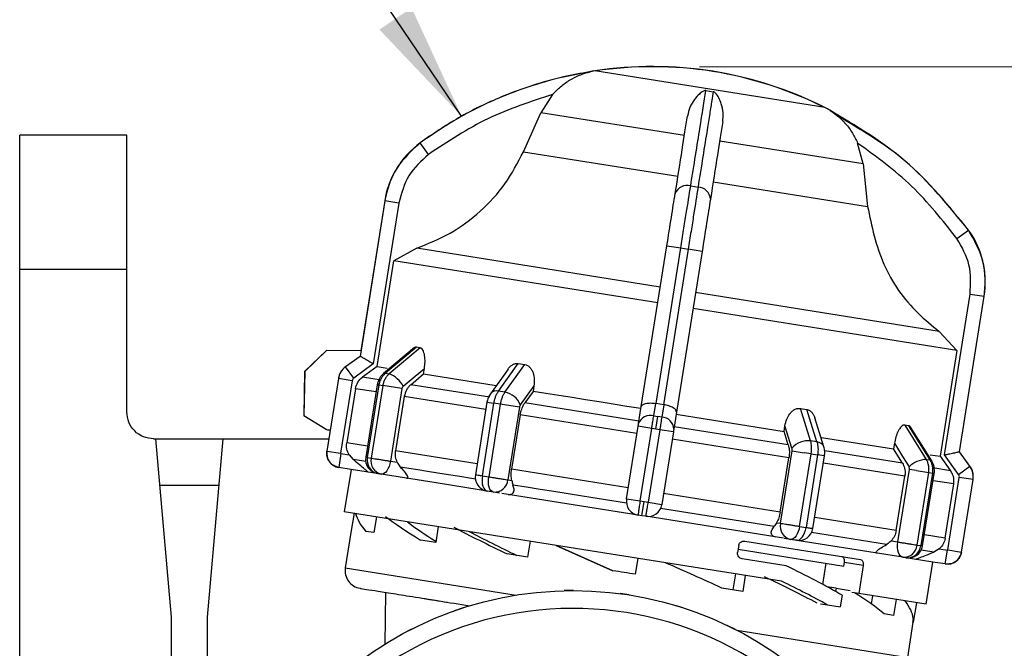
# Model space of a CAD drawing. Units: millimetres. Extents: x 10 to 416, y 10 to 287.
# Drawn here: x 316 to 344, y 219 to 237 of the extents above; entities that cross this region are included whole.
import ezdxf

# ---------------------------------------------------------------- set-up
doc = ezdxf.new("R2010")
doc.units = ezdxf.units.MM
doc.header["$PDSIZE"] = -1
doc.styles.add('SLDTEXTSTYLE0', font='TXT', dxfattribs={"width": 0.75})
doc.dimstyles.new('SLDDIMSTYLE2', dxfattribs={"dimtxt": 0.18, "dimasz": 3.302, "dimexe": 0, "dimexo": 0.0625, "dimgap": 0, "dimtad": 0, "dimtih": 1, "dimtoh": 1, "dimdec": 0, "dimrnd": 1e-09, "dimzin": 0, "dimdsep": 46, "dimtxsty": 'Standard', "dimsah": 1, "dimcen": 0.09, "dimadec": 0, "dimazin": 0, "dimtfac": 3.302, "dimtdec": 0, "dimtofl": 0, "dimtmove": 0, "dimatfit": 3, "dimfxl": 1, "dimfrac": 2, "dimtolj": 1, "dimtzin": 0, "dimarcsym": 0})
doc.dimstyles.new('SLDDIMSTYLE3', dxfattribs={"dimtxt": 3.5, "dimasz": 3.302, "dimexe": 0, "dimexo": 0.0625, "dimgap": 0.875, "dimtad": 1, "dimdec": 0, "dimlfac": 2, "dimrnd": 1e-09, "dimzin": 12, "dimdsep": 46, "dimtxsty": 'SLDTEXTSTYLE0', "dimsah": 1, "dimcen": 0.09, "dimadec": 0, "dimazin": 3, "dimtfac": 1, "dimtofl": 0, "dimtmove": 0, "dimatfit": 3, "dimfxl": 1, "dimfrac": 2, "dimtolj": 1, "dimtzin": 12, "dimarcsym": 0})

# ---------------------------------------------------------------- blocks, each defined once
blk = doc.blocks.new('_D_3')
at = {"color": 150, "linetype": 'Continuous', "lineweight": 0}
for p, q in [((335.043, 235.276), (369.126, 235.276)), ((368.126, 73.555), (368.126, 235.276)), ((340.501, 73.555), (369.126, 73.555))]:
    blk.add_line(p, q, dxfattribs=at)
at = {"color": 150, "linetype": 'Continuous', "lineweight": 18}
for points in [[(368.126, 235.276), (367.618, 231.974), (368.634, 231.974)], [(368.126, 73.555), (368.634, 76.857), (367.618, 76.857)]]:
    blk.add_solid(points, dxfattribs=at)
at = {"color": 150, "linetype": 'Continuous', "lineweight": 18, "insert": (363.615, 150.536), "char_height": 3.5, "attachment_point": 1, "rotation": 90, "style": 'SLDTEXTSTYLE0'}
blk.add_mtext('323', dxfattribs=at)

msp = doc.modelspace()

# ---------------------------------------------------------------- linework, layer by layer
at = {"color": 7, "linetype": 'Continuous', "lineweight": 25}
for p, q in [((331.9562, 235.1331), (331.9546, 235.1334)), ((331.9572, 235.1298), (331.9556, 235.1301)), ((331.9577, 235.1331), (331.9561, 235.1333)), ((330.9266, 234.4975), (330.5993, 233.9905)), ((335.2191, 234.6103), (335.4242, 234.5776)), ((330.1096, 232.8974), (330.5993, 233.9905)), ((334.6173, 233.3506), (330.5993, 233.9905)), ((338.6862, 234.0581), (338.6877, 234.0579)), ((338.6867, 234.0614), (338.6883, 234.0612)), ((316.0014, 233.3567), (315.9999, 233.3567)), ((316, 229.6067), (315.9999, 233.3567)), ((319.0014, 233.3569), (316.0014, 233.3568)), ((316.0014, 229.6068), (316.0014, 233.3568)), ((318.9999, 233.0713), (318.9999, 233.3568)), ((327.2171, 233.1448), (327.2164, 233.1449)), ((327.2176, 233.1481), (327.2169, 233.1482)), ((327.4535, 232.8222), (327.2171, 233.1448)), ((339.6229, 232.5534), (335.6049, 233.1933)), ((339.6229, 232.5534), (339.4693, 233.137)), ((330.1096, 232.8974), (334.4354, 232.2084)), ((339.6229, 232.5534), (339.7488, 231.3622)), ((334.7936, 231.9382), (334.9986, 231.9055)), ((335.423, 232.0512), (339.7488, 231.3622)), ((326.2252, 231.5216), (325.5314, 227.1651)), ((326.2259, 231.5215), (325.532, 227.165)), ((326.2239, 231.5213), (325.5545, 227.3165)), ((326.6209, 231.4586), (325.9032, 226.9523)), ((326.6209, 231.4586), (326.2259, 231.5215)), ((319, 229.6068), (318.9999, 230.8669)), ((342.2502, 230.4656), (342.5751, 230.6989)), ((342.5744, 230.7029), (342.5751, 230.7027)), ((342.5751, 230.6989), (342.5758, 230.6988)), ((342.5756, 230.7022), (342.5763, 230.7021)), ((327.12, 230.1942), (326.4795, 229.8399)), ((333.9416, 229.1078), (327.12, 230.1942)), ((333.408, 225.7571), (334.1257, 230.2634)), ((333.822, 225.8448), (334.5158, 230.2012)), ((334.7231, 230.1682), (334.0292, 225.8118)), ((334.1257, 230.2634), (334.5158, 230.2012)), ((335.1132, 230.1061), (334.3955, 225.5998)), ((334.5158, 230.2012), (334.7231, 230.1682)), ((335.1132, 230.1061), (334.7231, 230.1682)), ((326.0081, 226.8795), (326.4795, 229.8399)), ((333.8707, 228.6627), (326.4795, 229.8399)), ((316.0004, 194.8567), (316, 229.6067)), ((316.0014, 229.6068), (319.0014, 229.6069)), ((316.0019, 194.8568), (316.0014, 229.6068)), ((319.0015, 225.6069), (319.0014, 229.6069)), ((341.7508, 227.8641), (334.9292, 228.9505)), ((341.9005, 224.4044), (342.618, 228.9109)), ((342.618, 228.9109), (343.013, 228.8479)), ((342.3192, 224.4915), (343.013, 228.8479)), ((342.3198, 224.4914), (343.0136, 228.8478)), ((343.013, 228.8479), (343.0136, 228.8478)), ((342.2495, 227.3283), (334.8583, 228.5054)), ((342.2495, 227.3283), (341.7508, 227.8641)), ((323.9802, 226.7422), (324.5939, 227.3339)), ((323.9816, 226.7423), (324.5953, 227.334)), ((324.5952, 227.3339), (324.5939, 227.3339)), ((325.5555, 227.3165), (324.5953, 227.334)), ((327.059, 227.4125), (326.1893, 226.6813)), ((327.1114, 227.4198), (326.2475, 226.6931)), ((327.2143, 227.4034), (326.3496, 226.6768)), ((327.2143, 227.4034), (327.1114, 227.4198)), ((342.2495, 227.3283), (341.778, 224.3679)), ((325.5314, 227.1651), (325.1266, 226.8716)), ((325.5323, 227.1651), (325.1274, 226.8715)), ((325.5314, 227.1651), (325.532, 227.165)), ((325.532, 227.165), (325.5323, 227.1651)), ((329.4103, 226.1894), (329.9653, 226.9653)), ((329.9653, 226.9653), (330.1434, 226.9369)), ((323.9802, 226.7422), (323.9575, 225.4978)), ((323.9816, 226.7423), (323.9589, 225.4979)), ((325.1266, 226.8716), (325.1274, 226.8715)), ((325.3563, 226.5558), (325.1274, 226.8715)), ((325.9032, 226.9523), (325.3563, 226.5558)), ((326.0081, 226.8795), (325.6026, 226.5861)), ((326.0081, 226.8795), (326.2908, 226.8345)), ((326.2475, 226.6931), (326.3496, 226.6768)), ((327.3113, 226.6719), (327.3359, 226.8264)), ((329.6768, 226.8096), (329.1828, 226.1199)), ((329.587, 226.1612), (330.1434, 226.9369)), ((324.9264, 226.5455), (324.6029, 224.514)), ((324.9271, 226.5454), (324.6036, 224.5139)), ((324.9271, 226.5454), (324.9264, 226.5455)), ((325.3123, 226.484), (324.9271, 226.5454)), ((325.3123, 226.484), (324.9887, 224.4525)), ((326.9528, 226.371), (327.3113, 226.6719)), ((327.3113, 226.6719), (329.3413, 226.3487)), ((325.4022, 226.26), (325.1601, 224.7404)), ((326.0154, 226.372), (325.6917, 224.3399)), ((325.7425, 224.3325), (326.066, 226.364)), ((326.1694, 226.3475), (325.8458, 224.316)), ((326.066, 226.364), (326.1694, 226.3475)), ((326.7067, 226.2619), (326.1694, 226.3475)), ((326.7067, 226.2619), (326.3831, 224.2304)), ((329.587, 226.1612), (329.4103, 226.1894)), ((330.4028, 226.338), (330.0214, 225.8056)), ((330.3782, 226.1835), (330.1477, 225.8622)), ((330.4028, 226.338), (330.3782, 226.1835)), ((326.7717, 226.0419), (326.5297, 224.5223)), ((329.0877, 225.8827), (328.7641, 223.8512)), ((333.3437, 225.3532), (330.1477, 225.8622)), ((328.9577, 223.8204), (329.2812, 225.8519)), ((329.4602, 225.8234), (329.1367, 223.7919)), ((329.4602, 225.8234), (329.2812, 225.8519)), ((329.9958, 225.7381), (329.4602, 225.8234)), ((329.9958, 225.7381), (329.6723, 223.7066)), ((333.3329, 225.2854), (333.408, 225.7571)), ((333.7579, 225.497), (333.8133, 225.8462)), ((333.8133, 225.8462), (333.822, 225.8448)), ((334.0292, 225.8118), (333.822, 225.8448)), ((334.0379, 225.8105), (333.9821, 225.4612)), ((334.0292, 225.8118), (334.0379, 225.8105)), ((334.3955, 225.5998), (334.3204, 225.1281)), ((337.8651, 225.7072), (338.0432, 225.6788)), ((338.153, 224.797), (337.8651, 225.7072)), ((338.3297, 224.7688), (338.0432, 225.6788)), ((324.5836, 225.1209), (323.9575, 225.4978)), ((324.5851, 225.121), (323.9589, 225.4979)), ((330.0196, 225.5246), (329.7776, 224.005)), ((333.288, 225.0041), (330.0196, 225.5246)), ((333.7579, 225.497), (333.87, 225.4791)), ((333.8144, 225.13), (333.87, 225.4791)), ((333.9821, 225.4612), (333.87, 225.4791)), ((334.3868, 225.5451), (337.4079, 225.0639)), ((338.5244, 224.6322), (338.269, 225.4412)), ((324.695, 225.0974), (324.6567, 224.8569)), ((332.9971, 223.1771), (333.3206, 225.2086)), ((333.7008, 225.148), (333.3206, 225.2086)), ((333.3773, 223.1165), (333.7008, 225.148)), ((333.9279, 225.1119), (333.6044, 223.0804)), ((333.8144, 225.13), (333.7008, 225.148)), ((333.9279, 225.1119), (333.8144, 225.13)), ((334.3082, 225.0513), (333.9279, 225.1119)), ((334.3082, 225.0513), (333.9846, 223.0198)), ((337.5272, 224.6869), (334.3312, 225.1959)), ((337.4079, 225.0639), (337.4325, 225.2184)), ((337.5272, 224.6869), (337.4079, 225.0639)), ((337.6296, 224.5939), (337.4325, 225.2184)), ((340.8971, 225.2243), (340.7942, 225.2406)), ((340.7942, 225.2406), (341.3905, 224.2814)), ((340.8971, 225.2243), (341.4925, 224.2651)), ((341.5442, 224.2358), (340.9446, 225.201)), ((319.7515, 224.8569), (319.814, 224.8569)), ((320.2515, 219.8569), (319.814, 224.8569)), ((319.814, 224.8569), (321.6889, 224.8569)), ((321.6889, 224.8569), (321.2515, 219.8569)), ((321.6889, 224.8569), (324.6575, 224.8569)), ((337.544, 224.3262), (334.2756, 224.8468)), ((338.3297, 224.7688), (338.153, 224.797)), ((338.4603, 224.8963), (340.4747, 224.5755)), ((324.6029, 224.514), (324.6036, 224.5139)), ((324.6036, 224.5139), (324.9887, 224.4525)), ((337.3094, 222.4903), (337.633, 224.5218)), ((337.633, 224.5218), (337.9751, 224.4673)), ((340.4994, 224.73), (340.4747, 224.5755)), ((340.7221, 224.1781), (340.4747, 224.5755)), ((342.319, 224.4916), (342.3192, 224.4915)), ((342.6126, 224.0867), (342.319, 224.4916)), ((342.3198, 224.4914), (342.3192, 224.4915)), ((342.6134, 224.0866), (342.3198, 224.4914)), ((324.997, 224.4411), (324.9357, 224.0559)), ((324.997, 224.4411), (325.2252, 224.4047)), ((325.2252, 224.4047), (325.3384, 224.2735)), ((325.7425, 224.3325), (325.8458, 224.316)), ((326.3831, 224.2304), (326.5738, 224.2001)), ((337.302, 222.8066), (337.544, 224.3262)), ((337.845, 222.405), (338.1686, 224.4365)), ((338.1686, 224.4365), (337.9751, 224.4673)), ((338.3476, 224.408), (338.0241, 222.3765)), ((338.1686, 224.4365), (338.3476, 224.408)), ((338.2176, 222.3457), (338.5411, 224.3772)), ((341.3905, 224.2814), (341.4925, 224.2651)), ((341.5035, 224.4117), (341.778, 224.3679)), ((341.778, 224.3679), (342.0722, 223.9631)), ((342.297, 223.8578), (341.9005, 224.4044)), ((324.9357, 224.0559), (324.935, 224.056)), ((325.2813, 224.0009), (324.9357, 224.0559)), ((325.2806, 224.001), (325.0919, 222.8159)), ((326.1227, 223.8669), (325.2813, 224.0009)), ((333.046, 223.4844), (329.7776, 224.005)), ((340.5986, 221.9665), (340.9221, 223.998)), ((341.1196, 223.9665), (340.9221, 223.998)), ((341.1196, 223.9665), (341.4594, 223.9124)), ((342.297, 223.8578), (342.6126, 224.0867)), ((326.4221, 223.8192), (326.1227, 223.8669)), ((327.6669, 223.6209), (326.4221, 223.8192)), ((328.9577, 223.8204), (329.1367, 223.7919)), ((329.6723, 223.7066), (329.7824, 223.6891)), ((340.5499, 222.2894), (340.7919, 223.809)), ((341.1359, 221.8809), (341.4594, 223.9124)), ((341.5628, 223.8959), (341.2392, 221.8644)), ((341.2899, 221.8564), (341.6134, 223.8879)), ((341.4594, 223.9124), (341.5628, 223.8959)), ((341.993, 221.7444), (342.3165, 223.7759)), ((342.7017, 223.7145), (342.3165, 223.7759)), ((342.3781, 221.683), (342.7017, 223.7145)), ((342.3788, 221.6829), (342.7024, 223.7144)), ((319.9277, 223.5578), (321.5753, 223.5579)), ((329.2685, 223.3659), (327.6669, 223.6209)), ((329.2673, 223.3661), (329.0962, 223.3933)), ((341.9195, 222.0712), (342.1615, 223.5909)), ((329.4401, 223.3385), (329.2673, 223.3661)), ((333.3213, 222.7204), (329.507, 223.3279)), ((332.9971, 223.1771), (333.3773, 223.1165)), ((333.3773, 223.1165), (333.4909, 223.0984)), ((333.4279, 222.7034), (333.4909, 223.0984)), ((333.4909, 223.0984), (333.6044, 223.0804)), ((337.302, 222.8066), (334.0336, 223.3272)), ((333.6044, 223.0804), (333.9846, 223.0198)), ((337.127, 222.396), (333.9493, 222.9021)), ((333.9831, 223.0099), (333.9831, 223.0099)), ((337.3401, 220.8652), (325.0919, 222.8159)), ((325.3638, 222.7726), (325.2773, 222.2295)), ((325.9916, 222.6726), (325.9209, 222.2282)), ((333.4279, 222.7034), (333.3193, 222.7207)), ((333.5366, 222.6861), (333.4279, 222.7034)), ((337.3917, 222.0722), (333.5405, 222.6855)), ((327.7228, 222.3969), (327.6521, 221.9525)), ((337.1993, 222.5078), (337.3094, 222.4903)), ((337.845, 222.405), (338.0241, 222.3765)), ((325.277, 222.2295), (325.1197, 221.242)), ((325.9209, 222.2282), (325.6988, 222.2636)), ((327.6521, 221.9525), (327.2228, 222.0209)), ((337.5886, 222.0408), (337.4157, 222.0683)), ((337.7597, 222.0135), (337.5886, 222.0408)), ((340.4338, 221.5877), (337.5886, 222.0408)), ((340.4079, 221.9968), (340.5986, 221.9665)), ((330.2939, 221.9874), (330.2231, 221.543)), ((331.0287, 221.8704), (332.6164, 221.1619)), ((332.6164, 221.1619), (331.0287, 221.8704)), ((336.1378, 221.8668), (336.1064, 221.6693)), ((336.1212, 221.7624), (339.0832, 221.2907)), ((336.314, 221.9906), (339.5534, 221.4747)), ((341.1359, 221.8809), (341.2392, 221.8644)), ((341.7534, 221.7724), (341.605, 221.6829)), ((341.7534, 221.7724), (341.9816, 221.7361)), ((341.9202, 221.3509), (341.9816, 221.7361)), ((341.993, 221.7444), (342.3781, 221.683)), ((330.2231, 221.543), (329.6519, 221.634)), ((333.3133, 221.5066), (333.2425, 221.0622)), ((337.463, 221.3013), (336.2353, 221.4969)), ((340.7332, 221.54), (340.4338, 221.5877)), ((341.5745, 221.406), (340.709, 221.5438)), ((338.4914, 220.7776), (338.5857, 221.37)), ((339.0832, 221.2907), (339.0998, 221.3951)), ((339.6259, 221.3113), (339.0998, 221.3951)), ((339.6259, 221.3113), (339.5001, 220.5212)), ((341.3865, 220.2208), (341.5753, 221.4059)), ((341.9202, 221.3509), (341.5745, 221.406)), ((332.6164, 221.1619), (332.6164, 221.1619)), ((336.0474, 221.0711), (335.9766, 220.6267)), ((336.3214, 221.0275), (336.2506, 220.5831)), ((336.2506, 220.5831), (335.6649, 220.6764)), ((338.8682, 220.6725), (338.6095, 220.7137)), ((338.8682, 220.6725), (338.8533, 220.5787)), ((338.8682, 220.6725), (339.2623, 220.6097)), ((326.2488, 220.5558), (326.2221, 219.0999)), ((331.51, 220.607), (331.252, 220.6039)), ((333.0742, 220.4826), (332.8189, 220.5199)), ((339.0338, 220.4759), (338.9816, 220.1481)), ((339.5001, 220.5212), (339.3072, 220.552)), ((341.3865, 220.2208), (339.5001, 220.5212)), ((339.882, 220.4604), (339.846, 220.2344)), ((340.5435, 220.3551), (340.4727, 219.9107)), ((328.4194, 220.1202), (328.175, 220.0375)), ((334.5998, 220.1149), (334.3534, 220.1917)), ((338.4327, 220.2356), (338.625, 220.2049)), ((338.625, 220.2049), (338.9816, 220.1481)), ((341.1146, 220.2641), (341.0281, 219.721)), ((320.2519, 194.8569), (320.2515, 219.8569)), ((321.2515, 219.8569), (321.2516, 213.8569)), ((340.4727, 219.9107), (340.2155, 219.9516)), ((341.0248, 219.8227), (341.0091, 219.724)), ((326.9692, 219.521), (326.7407, 219.4011)), ((336.049, 219.5132), (335.8176, 219.6276)), ((340.8712, 218.7333), (341.0284, 219.7209)), ((341.0091, 219.724), (341.0284, 219.7209)), ((341.0284, 219.7209), (341.029, 219.7242))]:
    msp.add_line(p, q, dxfattribs=at)
at = {"color": 8, "linetype": 'Continuous', "lineweight": 25}
for p, q in [((338.5541, 234.1311), (332.1053, 235.1581)), ((332.1163, 235.1597), (332.1058, 235.1614)), ((326.2246, 231.5212), (325.5552, 227.3165)), ((316, 229.6067), (316.0014, 229.6067)), ((326.1272, 226.5025), (325.6026, 226.5861)), ((325.9828, 226.1675), (325.4022, 226.26)), ((326.0154, 226.372), (326.066, 226.364)), ((329.1645, 226.0188), (326.9528, 226.371)), ((329.0551, 225.6782), (326.7717, 226.0419)), ((329.0877, 225.8827), (329.2812, 225.8519)), ((324.6957, 225.0974), (324.6574, 224.8569)), ((325.7408, 224.6479), (325.1601, 224.7404)), ((328.8131, 224.1586), (326.5297, 224.5223)), ((340.7221, 224.1781), (338.5502, 224.524)), ((325.6914, 224.2173), (325.3384, 224.2735)), ((338.5411, 224.3772), (338.3476, 224.408)), ((340.7919, 223.809), (338.5086, 224.1726)), ((342.0722, 223.9631), (341.6298, 224.0336)), ((342.6126, 224.0867), (342.6134, 224.0866)), ((341.6134, 223.8879), (341.5628, 223.8959)), ((342.1615, 223.5909), (341.5808, 223.6833)), ((342.7024, 223.7144), (342.7017, 223.7145)), ((340.5499, 222.2894), (338.2665, 222.653)), ((340.278, 221.8942), (338.1797, 222.2284)), ((341.9195, 222.0712), (341.3388, 222.1637)), ((341.605, 221.6829), (341.252, 221.7391)), ((342.3781, 221.683), (342.3788, 221.6829)), ((325.1197, 221.242), (329.9083, 220.4793)), ((336.0825, 219.496), (340.8712, 218.7333))]:
    msp.add_line(p, q, dxfattribs=at)
at = {"color": 7, "linetype": 'Continuous', "lineweight": 25, "flags": 128}
for points in [[(326.2252, 231.5216), (326.2253, 231.5216), (326.2254, 231.5216), (326.2256, 231.5216), (326.2259, 231.5215)], [(326.7428, 226.3278), (327.075, 226.607), (327.3359, 226.8264)], [(333.3993, 225.7024), (333.0072, 225.7648), (332.6174, 225.8269), (332.2308, 225.8885), (331.8483, 225.9494), (331.4708, 226.0095), (331.0994, 226.0687), (330.7348, 226.1267), (330.3782, 226.1835)], [(340.4994, 224.73), (340.7283, 224.3614), (340.9082, 224.0718)], [(326.3831, 224.2304), (326.367, 224.154), (326.344, 224.0817), (326.3149, 224.0163), (326.2808, 223.9603), (326.243, 223.916), (326.2031, 223.8849), (326.1624, 223.8683), (326.1227, 223.8669)], [(342.7008, 223.8833), (342.6946, 223.9134), (342.6859, 223.9451)], [(326.1227, 223.8669), (326.1101, 223.8689), (326.0976, 223.8709), (326.0852, 223.8729), (326.0728, 223.8748), (326.0605, 223.8768), (326.0483, 223.8787), (326.0361, 223.8807), (326.0239, 223.8826)], [(328.9577, 223.8204), (328.9493, 223.7427), (328.9489, 223.6668), (328.9567, 223.5955), (328.9722, 223.5317), (328.9949, 223.4777), (329.0239, 223.4357), (329.0581, 223.4072), (329.0962, 223.3933)], [(329.2673, 223.3661), (329.2309, 223.3795), (329.1984, 223.4075), (329.1708, 223.4489), (329.1493, 223.5022), (329.1346, 223.5653), (329.1274, 223.6358), (329.1279, 223.7111), (329.1361, 223.7883)], [(332.9941, 223.0542), (332.5815, 223.12), (332.1712, 223.1853), (331.7643, 223.2501), (331.3618, 223.3142), (330.9647, 223.3775), (330.5741, 223.4397), (330.191, 223.5007), (329.8164, 223.5603)], [(337.845, 222.405), (337.8291, 222.3285), (337.8062, 222.2562), (337.7775, 222.1907), (337.7439, 222.1347), (337.7067, 222.0902), (337.6675, 222.0591), (337.6276, 222.0424), (337.5886, 222.0408)], [(337.7597, 222.0135), (337.8002, 222.0149), (337.8416, 222.0313), (337.8822, 222.0623), (337.9206, 222.1066), (337.9551, 222.1624), (337.9846, 222.2278), (338.0079, 222.3), (338.0241, 222.3765)], [(340.7332, 221.54), (340.6961, 221.5536), (340.6628, 221.5817), (340.6345, 221.6232), (340.6124, 221.6765), (340.5973, 221.7397), (340.5897, 221.8102), (340.5899, 221.8855), (340.598, 221.9627)], [(340.8319, 221.5242), (340.8198, 221.5262), (340.8076, 221.5281), (340.7954, 221.5301), (340.7831, 221.532), (340.7707, 221.534), (340.7583, 221.536), (340.7458, 221.538), (340.7332, 221.54)], [(333.2425, 221.0622), (333.1642, 221.0746), (333.0859, 221.0871), (333.0076, 221.0996), (332.9293, 221.1121), (332.851, 221.1245), (332.7728, 221.137), (332.6946, 221.1494), (332.6164, 221.1619)]]:
    msp.add_lwpolyline(points, dxfattribs=at)
at = {"color": 8, "linetype": 'Continuous', "lineweight": 25, "flags": 128}
for points in [[(326.1893, 226.6813), (326.2133, 226.6926), (326.2475, 226.6931)], [(341.5442, 224.2358), (341.5249, 224.2541), (341.4925, 224.2651)], [(328.7637, 223.728), (328.6533, 223.7456), (328.3255, 223.7978), (328.011, 223.8479), (327.7107, 223.8957), (327.4252, 223.9412), (327.1554, 223.9841), (326.9019, 224.0245), (326.6654, 224.0622)]]:
    msp.add_lwpolyline(points, dxfattribs=at)
at = {"color": 7, "linetype": 'Continuous', "lineweight": 25}
msp.add_circle((331.5014, 210.607), 10, dxfattribs=at)
for centre, radius, start, end in [((333.7188, 224.2806), 11, 81.16282, 98.4396), ((333.7191, 224.2771), 11, 81.15928, 98.43606), ((333.7196, 224.2804), 11, 81.15928, 98.43606), ((332.3979, 233.1831), 2, 98.4396, 102.80479), ((332.3987, 233.1798), 2, 98.43606, 102.80124), ((332.3993, 233.1831), 2, 98.43606, 102.80124), ((333.6392, 224.2899), 11, 63.46935, 80.74613), ((333.6398, 224.2931), 11, 63.46935, 80.74613), ((333.6401, 224.2897), 11, 63.46581, 80.74258), ((333.6406, 224.293), 11, 63.46581, 80.74258), ((337.6607, 232.3417), 2, 59.10061, 63.46581), ((337.6612, 232.345), 2, 59.10061, 63.46581), ((328.6941, 231.1284), 2.5, 126.23373, 170.95093), ((328.6934, 231.1315), 2.5, 151.25342, 170.95448), ((328.6946, 231.1317), 2.5, 151.06433, 170.95093), ((334.691, 231.5978), 0.3555, 73.22062, 159.45705), ((334.9904, 231.5501), 0.3555, 2.44481, 88.68124), ((340.5436, 229.2416), 2.5, 350.95447, 35.67168), ((340.5441, 229.2449), 2.5, 13.7919, 35.67168), ((340.5448, 229.241), 2.5, 350.95093, 35.66814), ((340.5453, 229.2443), 2.5, 350.95093, 35.66814), ((325.4202, 226.4668), 0.5, 125.95093, 170.95093), ((326.0607, 225.9553), 0.7772, 28.63867, 68.18218), ((329.4832, 225.5913), 0.5793, 21.71392, 79.6844), ((333.6581, 225.1646), 0.347, 73.29098, 159.63248), ((333.9737, 225.1144), 0.347, 2.26939, 88.61089), ((338.0746, 224.223), 0.5793, 82.21746, 140.18795), ((324.9979, 224.4511), 0.4, 170.95093, 260.95093), ((326.0869, 224.2776), 0.4, 170.81134, 260.95093), ((326.1103, 224.2496), 0.377, 167.30111, 256.76331), ((326.2106, 224.2306), 0.3742, 167.80701, 256.41606), ((341.4409, 223.5058), 0.7772, 93.71968, 133.2632), ((342.2086, 223.7931), 0.5, 350.95093, 35.95093), ((342.2091, 223.7964), 0.5, 350.95093, 35.95093), ((342.2078, 223.7937), 0.5, 350.95447, 17.22781), ((329.1591, 223.7883), 0.4, 170.805, 260.95093), ((329.2977, 223.7409), 0.3761, 265.35281, 354.76222), ((333.3807, 223.1059), 0.39, 170.95088, 260.95093), ((333.5979, 223.0713), 0.39, 260.95093, 350.95093), ((337.6753, 222.4057), 0.3751, 167.98158, 256.63394), ((337.8226, 222.4086), 0.4, 260.95093, 350.87726), ((340.7621, 221.9141), 0.3752, 265.57426, 354.92649), ((340.8639, 221.8999), 0.377, 265.13836, 354.60084), ((340.8949, 221.9193), 0.4, 260.95094, 350.88188), ((341.9838, 221.7458), 0.4, 260.95093, 350.95093), ((341.9831, 221.7465), 0.4, 283.85976, 335.53357), ((341.9837, 221.7498), 0.4, 283.8598, 338.10129), ((325.6135, 221.1633), 0.5, 170.95093, 260.95093), ((331.5014, 210.6071), 9.5, 350.95936, 170.95974)]:
    msp.add_arc(centre, radius, start, end, dxfattribs=at)
at = {"color": 8, "linetype": 'Continuous', "lineweight": 25}
for centre, radius, start, end in [((329.3511, 225.976), 0.2214, 74.49335, 139.42955), ((338.3158, 224.5421), 0.2272, 23.38187, 86.48615)]:
    msp.add_arc(centre, radius, start, end, dxfattribs=at)
at = {"color": 7, "linetype": 'Continuous', "lineweight": 25}
for centre, major_axis, ratio, start_param, end_param in [((333.1449, 220.926), (7.7361, -2.1132), 0.2448127, 3.2765087, 3.4908595), ((333.1449, 220.926), (7.6247, -2.7982), 0.1826758, 3.6538602, 3.8926793), ((333.1449, 220.926), (6.9315, -2.5438), 0.1826758, 3.6489513, 3.8685084), ((333.1449, 220.926), (7.5599, -3.2225), 0.0965629, 4.0348611, 4.2736803), ((333.1449, 220.926), (6.8727, -2.9296), 0.0965629, 4.029956, 4.2666522), ((333.1449, 220.926), (7.5599, -3.2225), 0.0965629, 1.2723844, 1.4867352), ((333.2238, 221.4216), (7.8876, -2.8947), 0.1826758, 0.812144, 1.0717476), ((333.1449, 220.926), (7.6247, -2.7982), 0.1826758, 0.8913834, 1.1302026), ((333.1505, 220.9615), (7.8876, -2.8947), 0.1826758, 0.872773, 1.0791671), ((333.1449, 220.926), (7.7361, -2.1132), 0.2448127, 0.4895636, 0.7039144), ((333.1449, 220.926), (7.8757, -1.2543), 0.2679492, 0.0701484, 0.2844992)]:
    msp.add_ellipse(centre, major_axis=major_axis, ratio=ratio, start_param=start_param, end_param=end_param, dxfattribs=at)
for points, knots in [([(331.9562, 235.1331), (331.7146, 235.089), (331.1781, 234.9911), (330.3545, 234.761), (329.3633, 234.3969), (328.2928, 233.8822), (327.5696, 233.3889), (327.2162, 233.1479)], [0, 0, 0, 0, 0.14203737, 0.31545651, 0.49397947, 0.75276075, 1, 1, 1, 1]), ([(331.9572, 235.1298), (331.7156, 235.0857), (331.1791, 234.9878), (330.3554, 234.7577), (329.3642, 234.3937), (328.2937, 233.8791), (327.5705, 233.3858), (327.2171, 233.1448)], [0, 0, 0, 0, 0.1420374, 0.3154565, 0.4939795, 0.7527607, 1, 1, 1, 1]), ([(331.9577, 235.1331), (331.7161, 235.089), (331.1796, 234.9911), (330.356, 234.761), (329.3648, 234.397), (328.2942, 233.8824), (327.571, 233.3891), (327.2176, 233.1481)], [0, 0, 0, 0, 0.1420374, 0.3154565, 0.4939795, 0.7527607, 1, 1, 1, 1]), ([(330.9266, 234.4975), (330.9988, 234.5726), (331.1508, 234.7307), (331.4697, 234.9573), (331.7539, 235.0772), (331.9318, 235.1234), (331.9517, 235.1283), (331.9567, 235.1296), (331.957, 235.1297), (331.9572, 235.1298)], [0, 0, 0, 0, 0.2377529, 0.5004527, 0.9242463, 0.9728443, 0.9884498, 0.9945778, 1, 1, 1, 1]), ([(330.9266, 234.4975), (330.3101, 234.2982), (329.0756, 233.899), (327.9946, 233.1814), (327.4535, 232.8222)], [0, 0, 0, 0, 0.4993984, 1, 1, 1, 1]), ([(335.2191, 234.6103), (335.2168, 234.6106), (335.2117, 234.6112), (335.2006, 234.6109), (335.1763, 234.6066), (335.1157, 234.5797), (335.0216, 234.5056), (334.8914, 234.3603), (334.7667, 234.1547), (334.7243, 233.9792), (334.7042, 233.8959)], [0, 0, 0, 0, 0.0054187, 0.0115429, 0.0271394, 0.0757119, 0.2512959, 0.5002693, 0.7625956, 1, 1, 1, 1]), ([(334.7936, 231.9382), (334.8863, 232.52), (335.0686, 233.6651), (335.1695, 234.2987), (335.2191, 234.6103)], [0, 0, 0, 0, 0.50809077, 1, 1, 1, 1]), ([(335.4242, 234.5776), (335.4114, 234.4971), (335.383, 234.3183), (335.3268, 233.966), (335.2457, 233.457), (335.1393, 232.7889), (335.0448, 232.1955), (334.9986, 231.9055)], [0, 0, 0, 0, 0.1420374, 0.3154565, 0.4939795, 0.7527607, 1, 1, 1, 1]), ([(335.6917, 233.7386), (335.6987, 233.8241), (335.7132, 234.0041), (335.6421, 234.2928), (335.5629, 234.4706), (335.4638, 234.5609), (335.442, 234.5725), (335.4315, 234.5762), (335.4265, 234.5772), (335.4242, 234.5776)], [0, 0, 0, 0, 0.2377525, 0.5004525, 0.9242462, 0.9728442, 0.9884497, 0.9945778, 1, 1, 1, 1]), ([(334.3581, 231.7226), (334.4272, 232.1565), (334.5654, 233.0243), (334.6579, 233.6054), (334.7042, 233.8959)], [0, 0, 0, 0, 0.4999998, 1, 1, 1, 1]), ([(338.6862, 234.0581), (338.6863, 234.058), (338.6866, 234.0578), (338.6909, 234.055), (338.7083, 234.0441), (338.7842, 233.9954), (338.9376, 233.8819), (339.1386, 233.6838), (339.329, 233.4281), (339.4241, 233.2307), (339.4693, 233.137)], [0, 0, 0, 0, 0.0054187, 0.011543, 0.0271394, 0.075712, 0.251296, 0.5002692, 0.7625961, 1, 1, 1, 1]), ([(342.5751, 230.6989), (342.0168, 231.3844), (340.9179, 232.7336), (339.422, 233.6214), (338.6862, 234.0581)], [0, 0, 0, 0, 0.5080908, 1, 1, 1, 1]), ([(335.6917, 233.7386), (335.6455, 233.4484), (335.553, 232.8674), (335.4148, 231.9997), (335.3456, 231.5653)], [0, 0, 0, 0, 0.49939842, 1, 1, 1, 1]), ([(342.5739, 230.6996), (342.0181, 231.3881), (341.0021, 232.6467), (339.6175, 233.4768), (338.9903, 233.8528)], [0, 0, 0, 0, 0.5470343, 1, 1, 1, 1]), ([(327.2171, 233.1448), (326.9822, 232.9298), (326.6246, 232.6025), (326.335, 232.0119), (326.2626, 231.6863), (326.2259, 231.5215)], [0, 0, 0, 0, 0.4860962, 0.739848, 1, 1, 1, 1]), ([(342.2502, 230.4656), (341.8479, 230.9746), (341.0435, 231.9926), (339.994, 232.7555), (339.4693, 233.137)], [0, 0, 0, 0, 0.49999981, 1, 1, 1, 1]), ([(318.9999, 231.0418), (318.9999, 231.4851), (318.9999, 232.2761), (318.9999, 232.707), (318.9999, 232.8964)], [0, 0, 0, 0, 0.5602688, 1, 1, 1, 1]), ([(327.4535, 232.8222), (327.2474, 232.6361), (326.8351, 232.2639), (326.6923, 231.7271), (326.6209, 231.4586)], [0, 0, 0, 0, 0.49992487, 1, 1, 1, 1]), ([(327.12, 230.1942), (327.4409, 230.3227), (328.0837, 230.58), (328.9171, 231.2068), (329.6275, 231.9739), (329.9484, 232.5885), (330.1096, 232.8974)], [0, 0, 0, 0, 0.249452, 0.4996819, 0.7485973, 1, 1, 1, 1]), ([(334.5158, 230.2012), (334.5423, 230.3677), (334.5947, 230.6964), (334.694, 231.3174), (334.7541, 231.692), (334.7936, 231.9382)], [0, 0, 0, 0, 0.26015203, 0.51390378, 1, 1, 1, 1]), ([(334.1257, 230.2634), (334.1691, 230.5362), (334.256, 231.0819), (334.324, 231.509), (334.3581, 231.7226)], [0, 0, 0, 0, 0.50000946, 1, 1, 1, 1]), ([(334.9986, 231.9055), (334.9597, 231.6593), (334.9004, 231.2845), (334.8019, 230.6634), (334.7496, 230.3347), (334.7231, 230.1682)], [0, 0, 0, 0, 0.4860962, 0.739848, 1, 1, 1, 1]), ([(335.3456, 231.5653), (335.3116, 231.3517), (335.2436, 230.9247), (335.1567, 230.379), (335.1132, 230.1061)], [0, 0, 0, 0, 0.49999064, 1, 1, 1, 1]), ([(339.7488, 231.3622), (339.8634, 230.8103), (340.0926, 229.7066), (340.9184, 228.5456), (341.5509, 228.0277), (341.7508, 227.8641)], [0, 0, 0, 0, 0.4062277, 0.8124006, 1, 1, 1, 1]), ([(343.013, 228.8479), (343.0293, 229.016), (343.0616, 229.348), (342.9698, 229.9994), (342.7316, 230.4215), (342.5751, 230.6989)], [0, 0, 0, 0, 0.260152, 0.5139038, 1, 1, 1, 1]), ([(342.618, 228.9109), (342.6335, 229.1882), (342.6646, 229.7428), (342.3883, 230.2247), (342.2502, 230.4656)], [0, 0, 0, 0, 0.5000095, 1, 1, 1, 1]), ([(327.1114, 227.4198), (327.0962, 227.4201), (327.0707, 227.4206), (327.0458, 227.3987), (327.0358, 227.3899)], [0, 0, 0, 0, 0.5983416, 1, 1, 1, 1]), ([(327.3359, 226.8264), (327.3435, 226.8881), (327.3585, 227.0117), (327.3488, 227.1629), (327.3251, 227.2691), (327.2971, 227.3366), (327.2605, 227.3874), (327.2295, 227.3982), (327.2143, 227.4034)], [0, 0, 0, 0, 0.2486448, 0.4981401, 0.6276166, 0.7488316, 0.8768776, 1, 1, 1, 1]), ([(325.9032, 226.9523), (325.8575, 226.9794), (325.7661, 227.0336), (325.6637, 227.0939), (325.5991, 227.131), (325.5624, 227.1513), (325.5388, 227.1637), (325.5344, 227.1646), (325.5323, 227.1651)], [0, 0, 0, 0, 0.2496432, 0.4991445, 0.6330056, 0.7606604, 0.8827483, 1, 1, 1, 1]), ([(329.6776, 226.8091), (329.6787, 226.8112), (329.6946, 226.841), (329.7394, 226.8843), (329.8073, 226.9373), (329.885, 226.9694), (329.9389, 226.9666), (329.9653, 226.9653)], [0, 0, 0, 0, 0.0183701, 0.27193, 0.5094359, 0.7594688, 1, 1, 1, 1]), ([(325.1274, 226.8715), (325.102, 226.8508), (325.0511, 226.8094), (324.9924, 226.7298), (324.9481, 226.6415), (324.9341, 226.5774), (324.9271, 226.5454)], [0, 0, 0, 0, 0.2498558, 0.4998924, 0.7500407, 1, 1, 1, 1]), ([(326.066, 226.364), (326.0727, 226.3961), (326.0862, 226.4602), (326.1267, 226.5491), (326.1796, 226.6296), (326.2249, 226.6719), (326.2475, 226.6931)], [0, 0, 0, 0, 0.25, 0.5, 0.75, 1, 1, 1, 1]), ([(330.1434, 226.9369), (330.1696, 226.9299), (330.2229, 226.9156), (330.2889, 226.8601), (330.3418, 226.7887), (330.3909, 226.6784), (330.4212, 226.5239), (330.4089, 226.3999), (330.4028, 226.338)], [0, 0, 0, 0, 0.1231224, 0.2511684, 0.3723834, 0.5018599, 0.7513552, 1, 1, 1, 1]), ([(325.3563, 226.5558), (325.3452, 226.5461), (325.3231, 226.5267), (325.3159, 226.4983), (325.3123, 226.484)], [0, 0, 0, 0, 0.5000057, 1, 1, 1, 1]), ([(325.4022, 226.26), (325.4193, 226.3243), (325.4537, 226.453), (325.553, 226.5417), (325.6026, 226.5861)], [0, 0, 0, 0, 0.5002143, 1, 1, 1, 1]), ([(326.1893, 226.6813), (326.1672, 226.6606), (326.1232, 226.6194), (326.0725, 226.5428), (326.0342, 226.4599), (326.0217, 226.4012), (326.0155, 226.372)], [0, 0, 0, 0, 0.2540369, 0.5053786, 0.7540119, 1, 1, 1, 1]), ([(326.3496, 226.6768), (326.3271, 226.6556), (326.2823, 226.6132), (326.2299, 226.5327), (326.1896, 226.4438), (326.1761, 226.3796), (326.1694, 226.3475)], [0, 0, 0, 0, 0.25, 0.5, 0.75, 1, 1, 1, 1]), ([(326.7428, 226.3278), (326.7339, 226.3188), (326.7161, 226.3009), (326.7098, 226.2749), (326.7067, 226.2619)], [0, 0, 0, 0, 0.5000049, 1, 1, 1, 1]), ([(326.9528, 226.371), (326.9297, 226.3492), (326.8841, 226.306), (326.8125, 226.199), (326.7879, 226.1043), (326.7717, 226.0419)], [0, 0, 0, 0, 0.25752533, 0.5103982, 1, 1, 1, 1]), ([(329.2812, 225.8519), (329.2873, 225.8841), (329.2994, 225.9485), (329.3292, 226.0391), (329.3658, 226.1222), (329.3954, 226.167), (329.4103, 226.1894)], [0, 0, 0, 0, 0.25, 0.5, 0.75, 1, 1, 1, 1]), ([(329.587, 226.1612), (329.5725, 226.1388), (329.5437, 226.0938), (329.5078, 226.0107), (329.4784, 225.92), (329.4663, 225.8556), (329.4602, 225.8234)], [0, 0, 0, 0, 0.25, 0.5, 0.75, 1, 1, 1, 1]), ([(329.1828, 226.1199), (329.1708, 226.1016), (329.1471, 226.0656), (329.1196, 226.0043), (329.0989, 225.9427), (329.0914, 225.9024), (329.0877, 225.8827)], [0, 0, 0, 0, 0.2660786, 0.5214856, 0.7661275, 1, 1, 1, 1]), ([(330.0196, 225.5246), (330.0312, 225.5795), (330.0543, 225.6894), (330.1056, 225.8), (330.1392, 225.8498), (330.1477, 225.8622)], [0, 0, 0, 0, 0.42859173, 0.85717235, 1, 1, 1, 1]), ([(333.408, 225.7571), (333.4163, 225.7756), (333.4328, 225.8126), (333.5105, 225.8442), (333.5928, 225.8579), (333.6644, 225.861), (333.7387, 225.8577), (333.7888, 225.85), (333.8133, 225.8462)], [0, 0, 0, 0, 0.2496373, 0.4991308, 0.6329742, 0.7606252, 0.8827235, 1, 1, 1, 1]), ([(330.0214, 225.8056), (330.0156, 225.7962), (330.0039, 225.7772), (329.9985, 225.7511), (329.9958, 225.7381)], [0, 0, 0, 0, 0.5000052, 1, 1, 1, 1]), ([(334.3955, 225.5998), (334.3934, 225.62), (334.3892, 225.6603), (334.3252, 225.7145), (334.2511, 225.7531), (334.1841, 225.7782), (334.1124, 225.7982), (334.0624, 225.8064), (334.0379, 225.8105)], [0, 0, 0, 0, 0.2496442, 0.4991452, 0.6330054, 0.7606598, 0.8827477, 1, 1, 1, 1]), ([(337.4325, 225.2184), (337.4462, 225.2818), (337.4728, 225.404), (337.5514, 225.5403), (337.6309, 225.6283), (337.7033, 225.6795), (337.7831, 225.7116), (337.8381, 225.7086), (337.8651, 225.7072)], [0, 0, 0, 0, 0.258498, 0.4991727, 0.6285389, 0.7497143, 0.8772811, 1, 1, 1, 1]), ([(338.0432, 225.6788), (338.0688, 225.6718), (338.1211, 225.6577), (338.185, 225.6028), (338.2329, 225.531), (338.2623, 225.4763), (338.2678, 225.4431), (338.2682, 225.441)], [0, 0, 0, 0, 0.2412597, 0.4921674, 0.7296896, 0.9834003, 1, 1, 1, 1]), ([(333.7008, 225.148), (333.706, 225.1803), (333.7163, 225.245), (333.7314, 225.338), (333.7457, 225.4246), (333.7538, 225.4728), (333.7579, 225.497)], [0, 0, 0, 0, 0.2498596, 0.4998976, 0.7500445, 1, 1, 1, 1]), ([(333.9821, 225.4612), (333.9785, 225.4371), (333.9712, 225.3887), (333.9579, 225.302), (333.9433, 225.2089), (333.9331, 225.1442), (333.9279, 225.1119)], [0, 0, 0, 0, 0.24985576, 0.49989242, 0.7500407, 1, 1, 1, 1]), ([(324.6958, 225.0974), (324.6889, 225.0964), (324.6664, 225.0931), (324.6274, 225.1), (324.5992, 225.114), (324.5851, 225.121)], [0, 0, 0, 0, 0.1813027, 0.5906514, 1, 1, 1, 1]), ([(333.3206, 225.2086), (333.3229, 225.223), (333.3275, 225.2519), (333.3311, 225.2743), (333.3329, 225.2854)], [0, 0, 0, 0, 0.4999943, 1, 1, 1, 1]), ([(334.3204, 225.1281), (334.3186, 225.117), (334.3151, 225.0947), (334.3105, 225.0658), (334.3082, 225.0513)], [0, 0, 0, 0, 0.5000057, 1, 1, 1, 1]), ([(340.7942, 225.2406), (340.7781, 225.2404), (340.7453, 225.2398), (340.6947, 225.2028), (340.6471, 225.1474), (340.5916, 225.0538), (340.5354, 224.9131), (340.5114, 224.791), (340.4994, 224.73)], [0, 0, 0, 0, 0.12313802, 0.25116992, 0.37241791, 0.50186062, 0.75135559, 1, 1, 1, 1]), ([(340.9597, 225.1723), (340.9529, 225.1838), (340.936, 225.2124), (340.9116, 225.2198), (340.8971, 225.2243)], [0, 0, 0, 0, 0.4017991, 1, 1, 1, 1]), ([(338.1686, 224.4365), (338.1728, 224.469), (338.1813, 224.5339), (338.1815, 224.6293), (338.1733, 224.7195), (338.1598, 224.7711), (338.153, 224.797)], [0, 0, 0, 0, 0.25, 0.5, 0.75, 1, 1, 1, 1]), ([(338.3297, 224.7688), (338.3369, 224.7429), (338.3511, 224.6911), (338.3601, 224.6008), (338.3603, 224.5054), (338.3518, 224.4405), (338.3476, 224.408)], [0, 0, 0, 0, 0.25, 0.5, 0.75, 1, 1, 1, 1]), ([(324.9357, 224.0559), (324.8868, 224.0691), (324.8117, 224.0894), (324.7276, 224.1533), (324.6724, 224.2144), (324.6315, 224.2858), (324.5969, 224.3856), (324.601, 224.4633), (324.6036, 224.5139)], [0, 0, 0, 0, 0.2394568, 0.3683607, 0.5, 0.6316393, 0.7605432, 1, 1, 1, 1]), ([(325.2252, 224.4047), (325.1995, 224.4578), (325.1482, 224.5639), (325.1562, 224.6816), (325.1601, 224.7404)], [0, 0, 0, 0, 0.5000083, 1, 1, 1, 1]), ([(326.5738, 224.2001), (326.5545, 224.251), (326.5157, 224.3529), (326.525, 224.4658), (326.5297, 224.5223)], [0, 0, 0, 0, 0.5000071, 1, 1, 1, 1]), ([(337.5272, 224.6869), (337.538, 224.6411), (337.5597, 224.5494), (337.557, 224.4182), (337.5466, 224.3446), (337.544, 224.3262)], [0, 0, 0, 0, 0.4289806, 0.8579793, 1, 1, 1, 1]), ([(337.633, 224.5218), (337.6345, 224.535), (337.6374, 224.5615), (337.6322, 224.5831), (337.6296, 224.5939)], [0, 0, 0, 0, 0.4999953, 1, 1, 1, 1]), ([(338.5411, 224.3772), (338.5437, 224.397), (338.549, 224.4376), (338.5485, 224.5026), (338.5414, 224.5694), (338.5301, 224.611), (338.5244, 224.6322)], [0, 0, 0, 0, 0.2338056, 0.4784449, 0.7338494, 1, 1, 1, 1]), ([(341.9005, 224.4044), (341.9006, 224.4044), (341.9018, 224.4047), (341.9057, 224.4055), (341.9198, 224.4087), (341.9704, 224.4198), (342.0683, 224.4422), (342.172, 224.4648), (342.2449, 224.48), (342.2861, 224.4879), (342.3123, 224.4923), (342.3168, 224.4918), (342.319, 224.4916)], [0, 0, 0, 0, 0.0006454, 0.0055129, 0.0188428, 0.0689456, 0.2502102, 0.4995133, 0.6332523, 0.7608052, 0.882811, 1, 1, 1, 1]), ([(324.9887, 224.4525), (324.9888, 224.4512), (324.989, 224.4486), (324.9907, 224.4452), (324.9934, 224.4426), (324.9958, 224.4416), (324.997, 224.4411)], [0, 0, 0, 0, 0.2632967, 0.49994, 0.7366157, 1, 1, 1, 1]), ([(325.7573, 223.9251), (325.7557, 223.9266), (325.7524, 223.9298), (325.7194, 223.958), (325.6444, 224.0211), (325.5112, 224.1318), (325.398, 224.2247), (325.3384, 224.2735)], [0, 0, 0, 0, 0.0998838, 0.1992752, 0.3695689, 0.6685932, 1, 1, 1, 1]), ([(341.4594, 223.9124), (341.463, 223.945), (341.4701, 224.0101), (341.4595, 224.1072), (341.4346, 224.2001), (341.4052, 224.2543), (341.3905, 224.2814)], [0, 0, 0, 0, 0.25, 0.5, 0.75, 1, 1, 1, 1]), ([(341.4925, 224.2651), (341.5074, 224.238), (341.5373, 224.1837), (341.5626, 224.0908), (341.5735, 223.9937), (341.5663, 223.9285), (341.5628, 223.8959)], [0, 0, 0, 0, 0.25, 0.5, 0.75, 1, 1, 1, 1]), ([(341.6133, 223.8879), (341.6165, 223.9175), (341.6228, 223.9772), (341.6121, 224.0679), (341.5877, 224.1565), (341.5587, 224.2093), (341.5442, 224.2358)], [0, 0, 0, 0, 0.2459149, 0.4945474, 0.7458886, 1, 1, 1, 1]), ([(326.5738, 224.2001), (326.5968, 224.1574), (326.6244, 224.1063), (326.6596, 224.0684), (326.6654, 224.0622)], [0, 0, 0, 0, 0.83518944, 1, 1, 1, 1]), ([(326.8342, 223.7536), (326.8448, 223.7532), (326.866, 223.7526), (326.8766, 223.7745), (326.8586, 223.8299), (326.7873, 223.9309), (326.7065, 224.0179), (326.6654, 224.0622)], [0, 0, 0, 0, 0.1019904, 0.2034758, 0.3775427, 0.6832509, 1, 1, 1, 1]), ([(329.7824, 223.6891), (329.7743, 223.7384), (329.7582, 223.8366), (329.7712, 223.949), (329.7776, 224.005)], [0, 0, 0, 0, 0.5015565, 1, 1, 1, 1]), ([(340.7221, 224.1781), (340.7458, 224.1302), (340.7934, 224.0344), (340.8037, 223.9011), (340.7943, 223.8273), (340.7919, 223.809)], [0, 0, 0, 0, 0.42898058, 0.85797927, 1, 1, 1, 1]), ([(340.9221, 223.998), (340.9232, 224.0113), (340.9253, 224.0379), (340.9139, 224.0605), (340.9082, 224.0718)], [0, 0, 0, 0, 0.4999953, 1, 1, 1, 1]), ([(342.1615, 223.5909), (342.1648, 223.6471), (342.1715, 223.7596), (342.1242, 223.8859), (342.0826, 223.9476), (342.0722, 223.9631)], [0, 0, 0, 0, 0.4285917, 0.8571724, 1, 1, 1, 1]), ([(342.7017, 223.7145), (342.7048, 223.7786), (342.7095, 223.876), (342.6669, 224.0014), (342.6309, 224.0581), (342.6126, 224.0867)], [0, 0, 0, 0, 0.4861858, 0.7399193, 1, 1, 1, 1]), ([(329.7824, 223.6891), (329.7912, 223.6487), (329.8018, 223.6003), (329.8143, 223.566), (329.8164, 223.5603)], [0, 0, 0, 0, 0.8351895, 1, 1, 1, 1]), ([(342.3165, 223.7759), (342.3175, 223.7905), (342.3195, 223.8199), (342.3045, 223.8451), (342.297, 223.8578)], [0, 0, 0, 0, 0.4999943, 1, 1, 1, 1]), ([(329.6781, 223.3006), (329.6982, 223.2988), (329.7383, 223.2951), (329.7917, 223.3102), (329.84, 223.3551), (329.8534, 223.4425), (329.8288, 223.5206), (329.8164, 223.5603)], [0, 0, 0, 0, 0.1019904, 0.2034757, 0.3775426, 0.6832507, 1, 1, 1, 1]), ([(332.9955, 223.1672), (332.9956, 223.1675), (332.9956, 223.1681), (332.996, 223.1703), (332.9965, 223.1734), (332.9969, 223.1758), (332.9971, 223.1771)], [0, 0, 0, 0, 0.26335503, 0.50000984, 0.73665932, 1, 1, 1, 1]), ([(333.3773, 223.1165), (333.3695, 223.0669), (333.3574, 222.9906), (333.3434, 222.8986), (333.3339, 222.8352), (333.3266, 222.784), (333.3199, 222.7344), (333.3195, 222.7261), (333.3193, 222.7207)], [0, 0, 0, 0, 0.2390693, 0.3678592, 0.4994588, 0.6311376, 0.7601551, 1, 1, 1, 1]), ([(333.5366, 222.6861), (333.538, 222.6913), (333.5403, 222.6993), (333.5493, 222.7485), (333.5582, 222.7994), (333.569, 222.8626), (333.5842, 222.9544), (333.5964, 223.0308), (333.6044, 223.0804)], [0, 0, 0, 0, 0.2398392, 0.3688551, 0.5005332, 0.6321334, 0.760925, 1, 1, 1, 1]), ([(333.9846, 223.0198), (333.9844, 223.0185), (333.984, 223.0161), (333.9835, 223.013), (333.9832, 223.0108), (333.9831, 223.0102), (333.9831, 223.0099)], [0, 0, 0, 0, 0.2632991, 0.4999427, 0.7366173, 1, 1, 1, 1]), ([(337.302, 222.8066), (337.2907, 222.7511), (337.268, 222.6403), (337.2222, 222.5519), (337.1993, 222.5078)], [0, 0, 0, 0, 0.5013291, 1, 1, 1, 1]), ([(337.1777, 222.1062), (337.1581, 222.1107), (337.1188, 222.1197), (337.0727, 222.1506), (337.0408, 222.2084), (337.0553, 222.2956), (337.1029, 222.3622), (337.127, 222.396)], [0, 0, 0, 0, 0.1020226, 0.2035393, 0.3777279, 0.6836995, 1, 1, 1, 1]), ([(337.1993, 222.5078), (337.1784, 222.4722), (337.1533, 222.4295), (337.1308, 222.4008), (337.127, 222.396)], [0, 0, 0, 0, 0.8351899, 1, 1, 1, 1]), ([(340.5499, 222.2894), (340.5368, 222.2341), (340.5105, 222.1239), (340.442, 222.0391), (340.4079, 221.9968)], [0, 0, 0, 0, 0.501329, 1, 1, 1, 1]), ([(340.4079, 221.9968), (340.3728, 221.9634), (340.3307, 221.9234), (340.2854, 221.8983), (340.278, 221.8942)], [0, 0, 0, 0, 0.8351902, 1, 1, 1, 1]), ([(341.9195, 222.0712), (341.9057, 222.0161), (341.877, 221.9018), (341.7955, 221.8165), (341.7534, 221.7724)], [0, 0, 0, 0, 0.4829536, 1, 1, 1, 1]), ([(336.1378, 221.8668), (336.1418, 221.8821), (336.1497, 221.9126), (336.1792, 221.9506), (336.2186, 221.9786), (336.2656, 221.994), (336.2981, 221.9918), (336.314, 221.9906)], [0, 0, 0, 0, 0.1904491, 0.3806161, 0.5783806, 0.793898, 1, 1, 1, 1]), ([(340.0216, 221.6533), (340.0114, 221.6563), (339.9911, 221.6622), (339.9879, 221.6864), (340.0223, 221.7336), (340.1216, 221.8074), (340.2253, 221.8649), (340.278, 221.8942)], [0, 0, 0, 0, 0.1020451, 0.2035836, 0.3778568, 0.6840117, 1, 1, 1, 1]), ([(341.9816, 221.7361), (341.9829, 221.7362), (341.9854, 221.7364), (341.9889, 221.738), (341.9915, 221.7408), (341.9925, 221.7431), (341.993, 221.7444)], [0, 0, 0, 0, 0.263355, 0.5000098, 0.7366593, 1, 1, 1, 1]), ([(336.2353, 221.4969), (336.2173, 221.5017), (336.181, 221.5114), (336.1372, 221.5488), (336.1098, 221.5971), (336.1029, 221.6399), (336.1057, 221.6631), (336.1064, 221.6693)], [0, 0, 0, 0, 0.2419809, 0.4843005, 0.7152736, 0.9244771, 1, 1, 1, 1]), ([(339.0998, 221.3951), (339.1014, 221.4118), (339.1046, 221.4453), (339.0955, 221.4922), (339.0769, 221.5295), (339.0529, 221.5518), (339.0352, 221.5565), (339.0281, 221.5584)], [0, 0, 0, 0, 0.213511, 0.427003, 0.6410299, 0.856022, 1, 1, 1, 1]), ([(339.5534, 221.4747), (339.564, 221.4713), (339.5854, 221.4646), (339.6101, 221.4343), (339.6257, 221.3931), (339.6304, 221.3497), (339.6272, 221.3221), (339.6259, 221.3113)], [0, 0, 0, 0, 0.2155034, 0.4310095, 0.6463788, 0.8611069, 1, 1, 1, 1]), ([(341.0986, 221.4818), (341.1006, 221.4828), (341.1047, 221.4848), (341.1449, 221.5013), (341.2358, 221.538), (341.3967, 221.6019), (341.5332, 221.655), (341.605, 221.6829)], [0, 0, 0, 0, 0.0998838, 0.1992752, 0.3695689, 0.6685932, 1, 1, 1, 1]), ([(325.5479, 220.6675), (325.5438, 220.6681), (325.5175, 220.6723), (325.6378, 220.6531), (325.9149, 220.609), (326.3721, 220.5362), (326.9795, 220.4395), (327.7206, 220.3214), (328.3134, 220.227), (328.6098, 220.1798)], [0, 0, 0, 0, 0.0299817, 0.1916514, 0.3533211, 0.5149908, 0.6766606, 0.8383303, 1, 1, 1, 1]), ([(327.2263, 220.4002), (327.3572, 220.3793), (327.591, 220.3421), (327.8604, 220.2992), (327.979, 220.2803)], [0, 0, 0, 0, 0.5598637, 1, 1, 1, 1])]:
    msp.add_open_spline(points, degree=3, knots=knots, dxfattribs=at)
for points in [[(319.0014, 229.6069), (319.0014, 230.0983), (319.0014, 231.081), (319.0014, 232.3206), (319.0014, 233.1878), (319.0014, 233.3005), (319.0014, 233.3569)], [(319.7515, 224.8569), (319.6532, 224.8682), (319.4566, 224.8907), (319.2087, 225.0641), (319.0353, 225.312), (319.0127, 225.5086), (319.0015, 225.6069)], [(325.8458, 224.316), (325.8654, 224.3129), (325.9046, 224.3067), (325.9882, 224.2933), (326.0833, 224.2782), (326.1515, 224.2673), (326.1856, 224.2619)], [(326.1856, 224.2619), (326.2203, 224.2564), (326.2896, 224.2453), (326.3519, 224.2354), (326.3831, 224.2304)], [(329.1367, 223.7919), (329.1673, 223.787), (329.2285, 223.7773), (329.2963, 223.7665), (329.3302, 223.7611)], [(329.3302, 223.7611), (329.3647, 223.7556), (329.4337, 223.7446), (329.5297, 223.7293), (329.6138, 223.7159), (329.6528, 223.7097), (329.6723, 223.7066)], [(337.3094, 222.4903), (337.3289, 222.4872), (337.3679, 222.481), (337.452, 222.4676), (337.548, 222.4523), (337.617, 222.4413), (337.6515, 222.4358)], [(337.6515, 222.4358), (337.6854, 222.4304), (337.7532, 222.4196), (337.8144, 222.4099), (337.845, 222.405)], [(340.5986, 221.9665), (340.6298, 221.9615), (340.6921, 221.9516), (340.7614, 221.9405), (340.7961, 221.935)], [(340.7961, 221.935), (340.8302, 221.9296), (340.8984, 221.9187), (340.9935, 221.9036), (341.0771, 221.8902), (341.1163, 221.884), (341.1359, 221.8809)], [(342.3781, 221.683), (342.3639, 221.6322), (342.3356, 221.5306), (342.2234, 221.4146), (342.0783, 221.344), (341.9729, 221.3486), (341.9202, 221.3509)]]:
    msp.add_open_spline(points, degree=3, dxfattribs=at)
at = {"color": 8, "linetype": 'Continuous', "lineweight": 25}
for points, knots in [([(325.6982, 224.3395), (325.6964, 224.3398), (325.6884, 224.3411), (325.7191, 224.3362), (325.7425, 224.3325)], [0, 0, 0, 0, 0.2380515, 1, 1, 1, 1]), ([(328.7708, 223.8502), (328.7708, 223.8502), (328.7705, 223.8502), (328.8355, 223.8399), (328.917, 223.8269), (328.9577, 223.8204)], [0, 0, 0, 0, 0.2474473, 0.6237237, 1, 1, 1, 1]), ([(338.0241, 222.3765), (338.0648, 222.37), (338.1462, 222.357), (338.2112, 222.3467), (338.211, 222.3467), (338.2109, 222.3467)], [0, 0, 0, 0, 0.3762766, 0.7525531, 1, 1, 1, 1]), ([(341.2392, 221.8644), (341.2626, 221.8607), (341.2933, 221.8558), (341.2853, 221.8571), (341.2835, 221.8574)], [0, 0, 0, 0, 0.761949, 1, 1, 1, 1])]:
    msp.add_open_spline(points, degree=3, knots=knots, dxfattribs=at)
at = {"color": 7, "linetype": 'Continuous', "lineweight": 18}
msp.add_point((334.0426, 235.2757), dxfattribs=at)

# ---------------------------------------------------------------- dimensions: what is measured, and where the dimension line sits
at = {"color": 150, "linetype": 'Continuous', "lineweight": 18}
dim = msp.add_linear_dim(base=(368.1264, 235.2757), p1=(339.5014, 73.5554), p2=(334.0426, 235.2757), angle=90, dimstyle='SLDDIMSTYLE3', dxfattribs=at)
dim.commit()
dim.dimension.update_dxf_attribs({"geometry": '_D_3', "text_midpoint": (368.1264, 154.4155), "dimtype": 160})

# ---------------------------------------------------------------- leaders
at = {"color": 150, "linetype": 'Continuous', "lineweight": 0}
msp.add_leader([(328.3784, 233.8886), (317.2998, 250.2319)], dimstyle='SLDDIMSTYLE2', dxfattribs=at)

doc.saveas('drawing.dxf')
